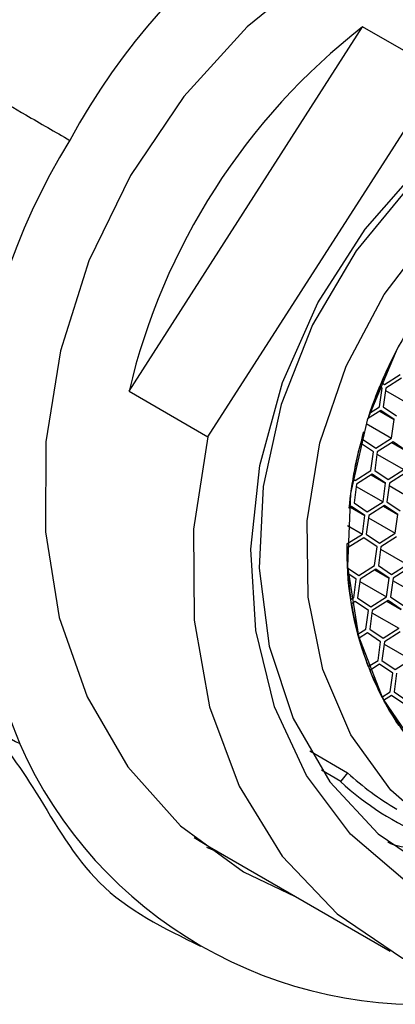
# Model space of a CAD drawing. Units: millimetres. Extents: x 4 to 1496, y 5 to 1495.
# Drawn here: x 371 to 379, y 284 to 306 of the extents above; entities that cross this region are included whole.
import ezdxf

# ---------------------------------------------------------------- set-up
doc = ezdxf.new("R2010")
doc.units = ezdxf.units.MM

msp = doc.modelspace()

# ---------------------------------------------------------------- linework, layer by layer
at = {"color": 7, "linetype": 'Continuous', "lineweight": 25}
for p, q in [((373.105, 297.968), (378.283, 306.036)), ((380.033, 305.025), (378.283, 306.036)), ((374.855, 296.958), (380.033, 305.025)), ((378.766, 298.119), (379.115, 298.336)), ((379.146, 298.254), (378.797, 298.038)), ((378.656, 297.621), (378.712, 298.035)), ((378.658, 298.071), (378.658, 298.071)), ((378.712, 298.035), (378.658, 298.071)), ((378.698, 298.165), (378.766, 298.119)), ((378.698, 298.165), (378.698, 298.165)), ((378.797, 298.038), (378.741, 297.623)), ((373.105, 297.968), (374.855, 296.958)), ((378.79, 297.984), (379.384, 297.642)), ((378.436, 297.485), (378.656, 297.621)), ((378.741, 297.623), (379.035, 297.425)), ((378.687, 297.539), (378.394, 297.357)), ((378.394, 297.357), (378.394, 297.357)), ((378.663, 297.524), (378.981, 297.341)), ((378.981, 297.341), (378.687, 297.539)), ((378.925, 296.927), (378.981, 297.341)), ((378.36, 297.253), (378.925, 296.927)), ((378.304, 297.066), (378.282, 296.908)), ((378.282, 296.908), (378.576, 296.71)), ((378.303, 297.066), (378.304, 297.066)), ((378.576, 296.71), (378.925, 296.927)), ((378.522, 296.626), (378.235, 296.82)), ((378.235, 296.82), (378.235, 296.82)), ((378.956, 296.845), (378.607, 296.629)), ((378.932, 296.83), (379.25, 296.647)), ((379.25, 296.647), (378.956, 296.845)), ((378.466, 296.212), (378.522, 296.626)), ((378.607, 296.629), (378.551, 296.214)), ((378.6, 296.575), (379.194, 296.233)), ((378.064, 296.031), (378.117, 295.995)), ((378.064, 296.031), (378.064, 296.031)), ((378.117, 295.995), (378.466, 296.212)), ((378.497, 296.13), (378.148, 295.914)), ((378.474, 296.115), (378.791, 295.932)), ((378.791, 295.932), (378.497, 296.13)), ((378.551, 296.214), (378.845, 296.016)), ((378.845, 296.016), (379.194, 296.233)), ((379.225, 296.151), (378.876, 295.935)), ((378.148, 295.914), (378.093, 295.499)), ((378.141, 295.86), (378.735, 295.518)), ((378.735, 295.518), (378.791, 295.932)), ((378.876, 295.935), (378.821, 295.52)), ((378.869, 295.881), (379.463, 295.538)), ((378.039, 295.415), (377.976, 295.376)), ((377.976, 295.376), (377.976, 295.376)), ((378.015, 295.4), (378.332, 295.217)), ((378.332, 295.217), (378.039, 295.415)), ((378.093, 295.499), (378.386, 295.301)), ((378.386, 295.301), (378.735, 295.518)), ((378.767, 295.436), (378.417, 295.22)), ((378.743, 295.421), (379.06, 295.238)), ((379.06, 295.238), (378.767, 295.436)), ((378.821, 295.52), (379.114, 295.322)), ((378.276, 294.803), (378.332, 295.217)), ((378.417, 295.22), (378.362, 294.805)), ((378.41, 295.166), (379.004, 294.823)), ((379.004, 294.823), (379.06, 295.238)), ((377.947, 294.993), (378.276, 294.803)), ((377.935, 294.591), (378.276, 294.803)), ((378.362, 294.805), (378.655, 294.607)), ((378.655, 294.607), (379.004, 294.823)), ((379.036, 294.742), (378.686, 294.525)), ((377.935, 294.592), (377.935, 294.591)), ((377.959, 294.505), (377.937, 294.347)), ((378.308, 294.721), (377.959, 294.505)), ((378.601, 294.523), (378.308, 294.721)), ((378.545, 294.109), (378.601, 294.523)), ((378.686, 294.525), (378.631, 294.111)), ((377.937, 294.347), (377.937, 294.347)), ((378.679, 294.472), (379.273, 294.129)), ((378.196, 293.892), (378.545, 294.109)), ((378.631, 294.111), (378.924, 293.913)), ((378.924, 293.913), (379.273, 294.129)), ((377.949, 294.059), (378.196, 293.892)), ((377.949, 294.059), (377.949, 294.059)), ((377.957, 293.933), (377.958, 293.932)), ((378.142, 293.808), (377.958, 293.932)), ((378.577, 294.027), (378.228, 293.811)), ((378.553, 294.012), (378.87, 293.829)), ((378.87, 293.829), (378.577, 294.027)), ((379.305, 294.048), (378.956, 293.831)), ((378.086, 293.394), (378.142, 293.808)), ((378.228, 293.811), (378.172, 293.396)), ((378.22, 293.757), (378.814, 293.414)), ((378.814, 293.414), (378.87, 293.829)), ((378.956, 293.831), (378.9, 293.417)), ((378.948, 293.778), (379.542, 293.435)), ((378.465, 293.198), (378.814, 293.414)), ((378.9, 293.417), (379.193, 293.219)), ((378.022, 293.354), (378.023, 293.354)), ((378.023, 293.354), (378.086, 293.394)), ((378.118, 293.312), (378.037, 293.262)), ((378.037, 293.262), (378.037, 293.262)), ((378.411, 293.114), (378.118, 293.312)), ((378.172, 293.396), (378.465, 293.198)), ((378.846, 293.333), (378.497, 293.116)), ((378.822, 293.318), (379.139, 293.135)), ((379.139, 293.135), (378.846, 293.333)), ((378.355, 292.699), (378.411, 293.114)), ((378.497, 293.116), (378.441, 292.702)), ((378.489, 293.063), (379.083, 292.72)), ((378.178, 292.59), (378.179, 292.59)), ((378.179, 292.59), (378.355, 292.699)), ((378.387, 292.618), (378.202, 292.503)), ((378.68, 292.42), (378.387, 292.618)), ((378.441, 292.702), (378.734, 292.504)), ((378.734, 292.504), (379.083, 292.72)), ((379.115, 292.639), (378.766, 292.422)), ((378.201, 292.503), (378.202, 292.503)), ((378.624, 292.005), (378.68, 292.42)), ((378.766, 292.422), (378.71, 292.008)), ((378.758, 292.369), (379.352, 292.026)), ((378.408, 291.871), (378.624, 292.005)), ((378.656, 291.924), (378.439, 291.789)), ((378.949, 291.726), (378.656, 291.924)), ((378.71, 292.008), (379.003, 291.81)), ((379.003, 291.81), (379.352, 292.026)), ((378.893, 291.311), (378.949, 291.726)), ((379.035, 291.728), (378.979, 291.314)), ((378.708, 291.196), (378.893, 291.311)), ((378.979, 291.314), (379.272, 291.116)), ((378.708, 291.197), (378.708, 291.196)), ((378.925, 291.23), (378.748, 291.12)), ((378.748, 291.12), (378.748, 291.12)), ((379.218, 291.031), (378.925, 291.23)), ((377.109, 290.005), (377.947, 289.521)), ((377.371, 289.585), (377.8, 289.337)), ((377.947, 289.521), (377.8, 289.337)), ((374.546, 288.09), (374.892, 287.879)), ((374.822, 287.873), (375.09, 287.764)), ((374.892, 287.879), (378.892, 285.569)), ((375.643, 287.329), (376.79, 286.783))]:
    msp.add_line(p, q, dxfattribs=at)
at = {"color": 7, "linetype": 'Continuous', "lineweight": 25, "flags": 128}
for points in [[(388.791, 307.566), (387.743, 308.287), (386.165, 308.986), (384.452, 309.345), (382.654, 309.353), (380.828, 309.011), (379.027, 308.328), (377.308, 307.325), (375.722, 306.034), (374.317, 304.492), (373.137, 302.748), (372.216, 300.853), (371.584, 298.866), (371.258, 296.846), (371.25, 294.856), (371.559, 292.956), (372.175, 291.203), (373.081, 289.651), (374.249, 288.346), (375.643, 287.329), (375.643, 287.329)], [(379.224, 287.129), (378.014, 288.162), (377.039, 289.46), (376.33, 290.98), (375.914, 292.669), (375.803, 294.471), (376.001, 296.323), (376.503, 298.163), (377.29, 299.928), (378.336, 301.557), (379.605, 302.996)], [(379.335, 302.533), (378.136, 301.074), (377.172, 299.435), (376.478, 297.676), (376.079, 295.86), (375.99, 294.053), (376.213, 292.321), (376.741, 290.725), (377.555, 289.323), (378.625, 288.167), (379.912, 287.297)], [(380.026, 288.165), (378.906, 289.134), (378.02, 290.364), (377.402, 291.807), (377.076, 293.406), (377.054, 295.102), (377.337, 296.829), (377.914, 298.52), (378.763, 300.111), (379.852, 301.539)], [(379.044, 298.893), (378.385, 297.33), (378.013, 295.703), (377.947, 294.086), (378.189, 292.548), (378.729, 291.157), (379.542, 289.973)], [(374.855, 296.958), (374.537, 294.911), (374.547, 292.897), (374.886, 290.981), (375.543, 289.222), (376.496, 287.678), (377.716, 286.396), (379.164, 285.419), (380.794, 284.775), (382.554, 284.487), (384.388, 284.563), (386.238, 285.001), (388.045, 285.787), (389.752, 286.896)]]:
    msp.add_lwpolyline(points, dxfattribs=at)
at = {"color": 7, "linetype": 'Continuous', "lineweight": 25}
for centre, radius, start, end in [((384.817, 296.512), 14.791, 97.8178, 151.7056), ((387.155, 294.646), 14.438, 127.9152, 166.6944), ((384.376, 295.75), 14.79, 148.2935, 202.1851), ((387.779, 294.291), 9.873, 132.7025, 161.9072), ((387.829, 294.262), 9.93, 152.4802, 156.8556), ((387.698, 294.317), 9.788, 157.4464, 161.1168), ((387.159, 294.471), 9.227, 163.6648, 174.3677), ((387.251, 294.447), 9.323, 165.2558, 170.2167), ((384.798, 294.389), 6.866, 178.3113, 219.8347), ((386.099, 294.54), 8.164, 181.355, 183.3808), ((385.761, 294.515), 7.825, 184.2704, 188.5318), ((385.321, 294.445), 7.38, 189.2257, 194.5588), ((384.878, 294.327), 6.921, 195.2798, 200.7847), ((384.489, 294.176), 6.503, 201.5332, 207.2716), ((384.164, 294.007), 6.137, 208.056, 214.0866), ((379.542, 294.083), 9.688, 203.851, 276.1544), ((382.135, 294.066), 6.18, 227.3392, 239.9723), ((378.273, 288.961), 0.604, 141.5014, 142.7516), ((382.08, 293.976), 6.325, 227.3211, 247.8404)]:
    msp.add_arc(centre, radius, start, end, dxfattribs=at)
for points, knots in [([(352.48, 309.603), (353.211, 310.025), (353.935, 310.356), (356.648, 311.27), (358.508, 311.195), (360.801, 309.871), (361.623, 309.396), (363.007, 308.597), (363.568, 308.273), (365.026, 307.431), (365.922, 306.914), (367.015, 306.283), (367.718, 305.876), (368.422, 305.47), (369.041, 305.113), (369.671, 304.749), (370.301, 304.385), (371.142, 303.899), (371.468, 303.711), (371.793, 303.523)], [0, 0, 0, 0, 0.087286, 0.087286, 0.335596, 0.335596, 0.474253, 0.474253, 0.569003, 0.569003, 0.720154, 0.720154, 0.753497, 0.838801, 0.838801, 0.858008, 0.945075, 0.945075, 1, 1, 1, 1]), ([(357.429, 296.846), (357.993, 297.216), (358.538, 297.37), (360.23, 297.097), (361.443, 296.701), (363.176, 295.769), (363.798, 295.436), (364.843, 294.874), (365.268, 294.646), (366.37, 294.054), (366.945, 293.525), (367.496, 292.71), (367.836, 292.169), (368.244, 291.705), (368.648, 291.358), (369.068, 291.016), (369.553, 290.772), (370.189, 290.43), (370.435, 290.298), (370.681, 290.166)], [0, 0, 0, 0, 0.087286, 0.087286, 0.335596, 0.335596, 0.474253, 0.474253, 0.569003, 0.569003, 0.720154, 0.720154, 0.753497, 0.838801, 0.838801, 0.858008, 0.945075, 0.945075, 1, 1, 1, 1]), ([(366.258, 292.721), (366.28, 292.71), (366.326, 292.688), (366.774, 292.442), (367.448, 292.067), (368.434, 291.473), (369.912, 290.774), (371.11, 289.05), (372.341, 286.83), (373.881, 286.08), (374.692, 285.685)], [0, 0, 0, 0, 0.06039, 0.123376, 0.192209, 0.316713, 0.459457, 0.620058, 0.800007, 1, 1, 1, 1]), ([(378.842, 287.985), (378.843, 287.984), (378.916, 287.946), (379.075, 287.889), (379.305, 287.872), (379.491, 287.922), (379.622, 288.005), (379.67, 288.081), (379.694, 288.119)], [0, 0, 0, 0, 0.004772, 0.26015, 0.526833, 0.722111, 0.860716, 1, 1, 1, 1])]:
    msp.add_open_spline(points, degree=3, knots=knots, dxfattribs=at)

doc.saveas('drawing.dxf')
